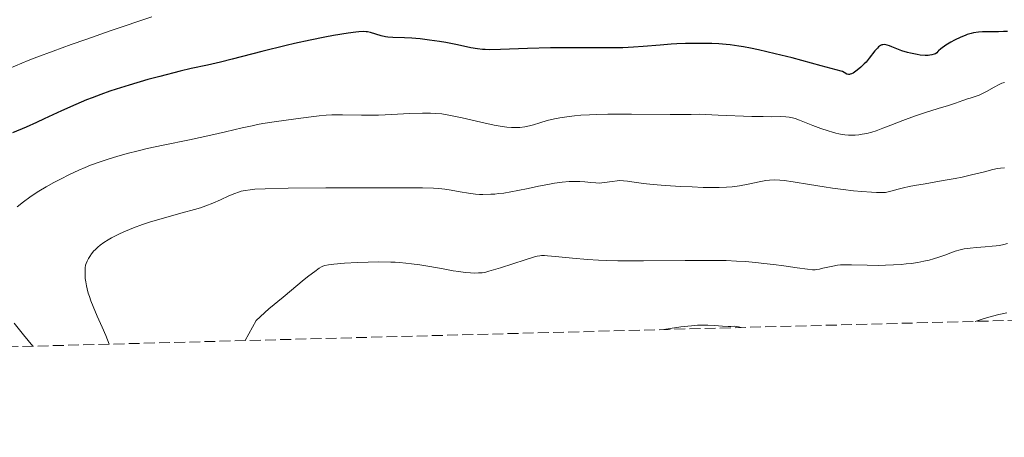
# Model space of a CAD drawing. Units: metres. Extents: x 678482 to 681961, y 4753887 to 4756290.
# Drawn here: x 679863 to 680021, y 4753907 to 4753974 of the extents above; entities that cross this region are included whole.
import ezdxf

# ---------------------------------------------------------------- set-up
doc = ezdxf.new("R2010")
doc.units = ezdxf.units.M
doc.header["$MEASUREMENT"] = 0
doc.linetypes.add('DGN Style 3', pattern=[2.435891, 1.739922, -0.695969])
for name, color, linetype, lineweight in [('Curva de nivel directora', 30, 'Continuous', 30), ('Curva de nivel intermedia', 30, 'Continuous', 0), ('Zona arbolada', 92, 'DGN Style 3', 0)]:
    doc.layers.add(name, color=color, linetype=linetype, lineweight=lineweight)

msp = doc.modelspace()

# ---------------------------------------------------------------- linework, layer by layer
at = {"layer": 'Curva de nivel directora', "color": 30, "linetype": 'Continuous', "lineweight": 30, "elevation": 1475, "flags": 128}
for points in [[(680002.46, 4753970.21), (680002.27, 4753970.26), (680002.01, 4753970.28), (680001.76, 4753970.26), (680001.64, 4753970.23), (680001.39, 4753970.13), (680001.27, 4753970.05), (680001.09, 4753969.91), (680000.9, 4753969.72), (680000.5, 4753969.26), (679999.59, 4753968.09), (679999.08, 4753967.48), (679998.8, 4753967.18), (679998.24, 4753966.64), (679997.68, 4753966.17), (679997.21, 4753965.84), (679997, 4753965.71), (679996.72, 4753965.57), (679996.54, 4753965.51), (679996.44, 4753965.49), (679996.25, 4753965.48), (679996.02, 4753965.55), (679995.58, 4753965.81), (679995.28, 4753965.94), (679995.07, 4753966.01), (679991.89, 4753966.88), (679987.23, 4753968.13), (679984.5, 4753968.82), (679981.81, 4753969.45), (679980.54, 4753969.71), (679979.37, 4753969.93), (679978.63, 4753970.05), (679977.26, 4753970.23), (679976.62, 4753970.3), (679975.42, 4753970.41), (679974.3, 4753970.46), (679973.6, 4753970.48), (679972.25, 4753970.48), (679970.09, 4753970.44), (679968.69, 4753970.38), (679967.78, 4753970.33), (679965.99, 4753970.2), (679963.26, 4753969.96), (679961.74, 4753969.85), (679960.02, 4753969.77), (679959.08, 4753969.75), (679955.83, 4753969.74), (679950.92, 4753969.77), (679948.38, 4753969.75), (679944.68, 4753969.63), (679940.36, 4753969.47), (679938.63, 4753969.46), (679937.91, 4753969.48), (679937.47, 4753969.51), (679936.67, 4753969.59), (679935.61, 4753969.77), (679933.43, 4753970.25), (679931.57, 4753970.6), (679930.54, 4753970.78), (679928.97, 4753971.01), (679927.46, 4753971.19), (679926.75, 4753971.26), (679926.1, 4753971.31), (679924.93, 4753971.37), (679923.05, 4753971.42), (679922.27, 4753971.49), (679921.9, 4753971.54), (679921.21, 4753971.7), (679919.46, 4753972.22), (679919.01, 4753972.32), (679918.78, 4753972.35), (679918.38, 4753972.37), (679917.61, 4753972.33), (679917.13, 4753972.28), (679915.88, 4753972.11), (679913.54, 4753971.72), (679912.13, 4753971.46), (679909.79, 4753971), (679907.26, 4753970.46), (679905.95, 4753970.16), (679902.01, 4753969.19), (679897.26, 4753967.95), (679895.37, 4753967.47), (679893.26, 4753966.99), (679890.66, 4753966.43), (679888.88, 4753966.01), (679885.62, 4753965.18), (679883.71, 4753964.66), (679880.68, 4753963.77), (679878.63, 4753963.13), (679877.62, 4753962.79), (679876.14, 4753962.27), (679874.74, 4753961.75), (679873.84, 4753961.39), (679872.14, 4753960.68), (679869.81, 4753959.64), (679867.06, 4753958.36), (679865.83, 4753957.79), (679864.14, 4753957.04), (679861.97, 4753956.1)], [(680021.82, 4753972.36), (680021.16, 4753972.37), (680020.36, 4753972.33), (680019.9, 4753972.31), (680019.07, 4753972.31), (680017.8, 4753972.31), (680017.16, 4753972.27), (680016.36, 4753972.16), (680015.96, 4753972.07), (680015.34, 4753971.88), (680015.01, 4753971.76), (680014.32, 4753971.48), (680013.28, 4753970.98), (680012.73, 4753970.68), (680011.9, 4753970.17), (680011.09, 4753969.58), (680010.7, 4753969.26), (680010.63, 4753969.15), (680010.45, 4753968.96), (680010.22, 4753968.81), (680010.05, 4753968.72), (680009.65, 4753968.61), (680009.32, 4753968.56), (680009.08, 4753968.54), (680008.59, 4753968.53), (680007.8, 4753968.59), (680007.27, 4753968.67), (680006.25, 4753968.88), (680005.73, 4753969.02), (680004.81, 4753969.3), (680004.05, 4753969.59), (680003.22, 4753969.94), (680002.87, 4753970.08), (680002.46, 4753970.21)]]:
    msp.add_lwpolyline(points, dxfattribs=at)
at = {"layer": 'Curva de nivel intermedia', "color": 30, "linetype": 'Continuous', "lineweight": 0, "flags": 128}
for points, elevation in [([(679884.33, 4753974.74), (679877.79, 4753972.52), (679873.72, 4753971.11), (679871.39, 4753970.29), (679868.47, 4753969.23), (679865.88, 4753968.25), (679864.48, 4753967.7), (679861.42, 4753966.44)], 1470), ([(680021.31, 4753964.21), (680020.91, 4753964.06), (680020.48, 4753963.85), (680019.66, 4753963.43), (680018.41, 4753962.75), (680017.66, 4753962.36), (680017.27, 4753962.18), (680016.8, 4753961.99), (680016.31, 4753961.83), (680015.81, 4753961.68), (680015.39, 4753961.55), (680014.62, 4753961.29), (680013.45, 4753960.88), (680012.35, 4753960.52), (680010.66, 4753960), (680008.46, 4753959.32), (680006.85, 4753958.79), (680005.01, 4753958.1), (680003.04, 4753957.33), (680001.79, 4753956.84), (680000.72, 4753956.45), (680000, 4753956.22), (679999.22, 4753956.02), (679998.48, 4753955.87), (679997.94, 4753955.79), (679997.32, 4753955.74), (679996.84, 4753955.72), (679996.28, 4753955.74), (679995.7, 4753955.79), (679995.26, 4753955.85), (679994.69, 4753955.96), (679994.23, 4753956.06), (679993.7, 4753956.2), (679992.99, 4753956.42), (679991.84, 4753956.82), (679990.53, 4753957.31), (679989.2, 4753957.83), (679988.38, 4753958.15), (679987.7, 4753958.39), (679987.26, 4753958.53), (679986.74, 4753958.64), (679986.22, 4753958.7), (679985.28, 4753958.71), (679983.91, 4753958.7), (679982.54, 4753958.71), (679980.76, 4753958.75), (679975.33, 4753958.96), (679972.28, 4753959.1), (679971, 4753959.07), (679967.64, 4753959.06), (679961.41, 4753959.1), (679957.6, 4753959.1), (679955.83, 4753959.07), (679954.67, 4753959.02), (679953.26, 4753958.93), (679952.25, 4753958.84), (679951.02, 4753958.7), (679949.89, 4753958.53), (679949.01, 4753958.35), (679947.85, 4753958.07), (679946.65, 4753957.71), (679945.67, 4753957.41), (679945.02, 4753957.24), (679944.25, 4753957.08), (679943.45, 4753956.98), (679942.86, 4753956.95), (679942.13, 4753956.97), (679941.35, 4753957.03), (679940.6, 4753957.12), (679939.34, 4753957.34), (679937.21, 4753957.8), (679934.19, 4753958.5), (679932.58, 4753958.86), (679931.81, 4753959), (679930.94, 4753959.14), (679929.91, 4753959.24), (679929.11, 4753959.29), (679927.84, 4753959.28), (679925.7, 4753959.19), (679922.91, 4753959.04), (679920.75, 4753958.97), (679918.04, 4753958.97), (679914.99, 4753958.99), (679913.27, 4753958.98), (679912.36, 4753958.95)], 1480), ([(679912.36, 4753958.95), (679911.25, 4753958.85), (679909.92, 4753958.69), (679907.49, 4753958.34), (679904.01, 4753957.86), (679902.17, 4753957.59), (679901.3, 4753957.44), (679900.46, 4753957.26), (679898.84, 4753956.89), (679896.17, 4753956.25), (679893.8, 4753955.71), (679890.39, 4753955), (679886.14, 4753954.12), (679883.59, 4753953.57), (679882.15, 4753953.23), (679880.38, 4753952.77), (679878.74, 4753952.31), (679877.47, 4753951.92), (679875.87, 4753951.39), (679874.48, 4753950.9), (679873.63, 4753950.56), (679872.6, 4753950.12), (679871.14, 4753949.43), (679869.68, 4753948.69), (679868.62, 4753948.13), (679867.39, 4753947.43), (679866.2, 4753946.72), (679865.46, 4753946.26), (679864.76, 4753945.78), (679863.71, 4753945.02), (679862.7, 4753944.25)], 1480), ([(680021.33, 4753950.48), (680020.7, 4753950.42), (680020.2, 4753950.36), (680019.47, 4753950.22), (680018.09, 4753949.87), (680016.05, 4753949.35), (680014.52, 4753948.99), (680013.41, 4753948.76), (680011.49, 4753948.43), (680008.56, 4753947.93), (680006.86, 4753947.64), (680006.01, 4753947.47), (680005.1, 4753947.27), (680004.24, 4753947.04), (680003.3, 4753946.77), (680002.65, 4753946.61), (680002.21, 4753946.54), (680001.56, 4753946.52), (680000.78, 4753946.52), (679999.95, 4753946.57), (679998.42, 4753946.68), (679997.07, 4753946.81), (679995.39, 4753946.99), (679993.71, 4753947.21), (679992.36, 4753947.41), (679989.99, 4753947.8), (679987.36, 4753948.25), (679985.95, 4753948.46), (679985.22, 4753948.53), (679984.36, 4753948.55), (679983.57, 4753948.52), (679982.96, 4753948.45), (679981.91, 4753948.25), (679980.13, 4753947.85), (679978.75, 4753947.59), (679977.6, 4753947.44), (679976.69, 4753947.37), (679975.47, 4753947.33), (679974.08, 4753947.32), (679972.89, 4753947.34), (679971.15, 4753947.41), (679969.35, 4753947.5), (679966.83, 4753947.67), (679964.86, 4753947.83), (679963.82, 4753947.93), (679962.96, 4753948.03), (679961.83, 4753948.19), (679960.76, 4753948.35), (679960.13, 4753948.42), (679959.54, 4753948.44), (679959.09, 4753948.41), (679958.31, 4753948.31), (679957.05, 4753948.13), (679956.21, 4753948.05), (679955.69, 4753948.06), (679954.89, 4753948.12), (679953.88, 4753948.23), (679953.08, 4753948.28), (679952.17, 4753948.3), (679951.4, 4753948.28), (679950.26, 4753948.17), (679949.05, 4753948.01), (679947.98, 4753947.83), (679946.46, 4753947.54), (679944.79, 4753947.19), (679943.12, 4753946.83), (679942.01, 4753946.61), (679940.89, 4753946.44), (679940.04, 4753946.34), (679939.44, 4753946.28), (679938.83, 4753946.25), (679937.53, 4753946.22), (679936.99, 4753946.23), (679936.33, 4753946.28), (679935.24, 4753946.4), (679933.88, 4753946.63), (679932.43, 4753946.89), (679931.44, 4753947.06), (679930.47, 4753947.17), (679929.57, 4753947.23), (679927.84, 4753947.28), (679924.47, 4753947.3), (679919.85, 4753947.3), (679912.28, 4753947.26), (679906.25, 4753947.2), (679902.57, 4753947.12)], 1485), ([(679902.57, 4753947.12), (679900.91, 4753947.05), (679900.12, 4753946.98), (679899.34, 4753946.86), (679898.69, 4753946.72), (679898.26, 4753946.6), (679897.7, 4753946.39), (679896.74, 4753945.97), (679895.35, 4753945.33), (679894.17, 4753944.82), (679893.02, 4753944.38), (679892.17, 4753944.09), (679891.2, 4753943.8), (679889.22, 4753943.24), (679886.02, 4753942.36), (679883.99, 4753941.78), (679882.84, 4753941.4), (679881.41, 4753940.87), (679880.09, 4753940.33), (679879.23, 4753939.94), (679878.62, 4753939.64), (679877.88, 4753939.25), (679877.32, 4753938.92), (679876.65, 4753938.5), (679876.07, 4753938.09), (679875.65, 4753937.74), (679875.22, 4753937.33), (679875.04, 4753937.14), (679874.66, 4753936.66), (679874.37, 4753936.25), (679874.18, 4753935.94), (679873.95, 4753935.51), (679873.78, 4753935.11), (679873.7, 4753934.84), (679873.64, 4753934.42), (679873.61, 4753933.76), (679873.62, 4753933.17), (679873.66, 4753932.73), (679873.74, 4753932.16), (679873.84, 4753931.54), (679873.95, 4753931.04), (679874.14, 4753930.36), (679874.31, 4753929.81), (679874.55, 4753929.13), (679874.9, 4753928.23), (679875.56, 4753926.69), (679876.35, 4753924.91), (679876.93, 4753923.56), (679877.5, 4753922.17)], 1485), ([(680014.85, 4753937.48), (680014.18, 4753937.33), (680013.41, 4753937.11), (680012.7, 4753936.85), (680011.74, 4753936.47), (680010.8, 4753936.13), (680009.9, 4753935.85), (680009.24, 4753935.68), (680008.34, 4753935.48), (680007.41, 4753935.31), (680006.31, 4753935.15), (680005.54, 4753935.05), (680004.74, 4753934.97), (680003.48, 4753934.89), (680002.19, 4753934.83), (680001.08, 4753934.8), (679999.27, 4753934.83), (679996.72, 4753934.91), (679995.51, 4753934.92), (679994.99, 4753934.89), (679994.49, 4753934.83), (679993.74, 4753934.71), (679992.93, 4753934.54), (679992.12, 4753934.35), (679991.63, 4753934.24), (679991.2, 4753934.16), (679990.9, 4753934.13), (679990.48, 4753934.13), (679989.66, 4753934.2), (679988.02, 4753934.42), (679985.9, 4753934.73), (679984.2, 4753934.97), (679982.64, 4753935.15), (679981.37, 4753935.28), (679979.66, 4753935.42), (679978.28, 4753935.5), (679976.6, 4753935.58), (679974.38, 4753935.62), (679970.04, 4753935.62), (679963.31, 4753935.57), (679959.23, 4753935.56), (679957.36, 4753935.6), (679956.11, 4753935.65), (679954.33, 4753935.76), (679951.94, 4753935.97), (679949.22, 4753936.26), (679947.93, 4753936.38), (679947.41, 4753936.41), (679946.97, 4753936.4), (679946.66, 4753936.36), (679946.25, 4753936.29), (679945.83, 4753936.19), (679944.34, 4753935.73), (679940.35, 4753934.43), (679938.51, 4753933.87), (679937.85, 4753933.7), (679937.42, 4753933.64), (679936.81, 4753933.6), (679936.12, 4753933.58), (679935.53, 4753933.61), (679934.69, 4753933.69), (679933.68, 4753933.82), (679932.78, 4753933.97), (679931.17, 4753934.26), (679928.98, 4753934.64), (679927.38, 4753934.9), (679926.06, 4753935.08), (679925.14, 4753935.18), (679924.15, 4753935.27), (679923.41, 4753935.32), (679922.76, 4753935.35), (679920.74, 4753935.4), (679919.09, 4753935.36), (679917.36, 4753935.3), (679915.31, 4753935.18), (679913.57, 4753935.03), (679912.75, 4753934.93), (679912.16, 4753934.79), (679911.84, 4753934.68), (679911.62, 4753934.58), (679911.25, 4753934.37), (679910.52, 4753933.86), (679909.56, 4753933.14), (679908.83, 4753932.56), (679905.42, 4753929.74), (679903.14, 4753927.83), (679901.13, 4753925.96), (679899.34, 4753922.75)], 1490), ([(680021.8, 4753938.32), (680021.21, 4753938.17), (680020.51, 4753938.04), (680019.97, 4753937.95), (680019.35, 4753937.89), (680018.22, 4753937.8), (680016.81, 4753937.71), (680015.82, 4753937.61), (680014.85, 4753937.48)], 1490), ([(680021.71, 4753927.21), (680020.44, 4753926.92), (680019.41, 4753926.66), (680018.06, 4753926.27), (680016.64, 4753925.83)], 1495), ([(679862.23, 4753925.55), (679863.75, 4753923.67), (679865.24, 4753921.85)], 1480), ([(679979, 4753924.84), (679978.6, 4753924.97), (679978.3, 4753925.02), (679977.87, 4753925.04), (679977.36, 4753925.02), (679976.91, 4753925.02), (679976.04, 4753925.07), (679974.72, 4753925.17), (679973.64, 4753925.21), (679972.71, 4753925.22), (679972.01, 4753925.2), (679971.03, 4753925.13), (679969.33, 4753924.95), (679967.6, 4753924.69), (679966.58, 4753924.52)], 1495)]:
    msp.add_lwpolyline(points, dxfattribs=dict(at, elevation=elevation))
at = {"layer": 'Zona arbolada', "color": 92, "linetype": 'DGN Style 3', "lineweight": 0}
msp.add_polyline3d([(680147.79, 4753929.28, 1507.58), (679308.57, 4753907.21, 1344.44)], dxfattribs=at)

doc.saveas('drawing.dxf')
